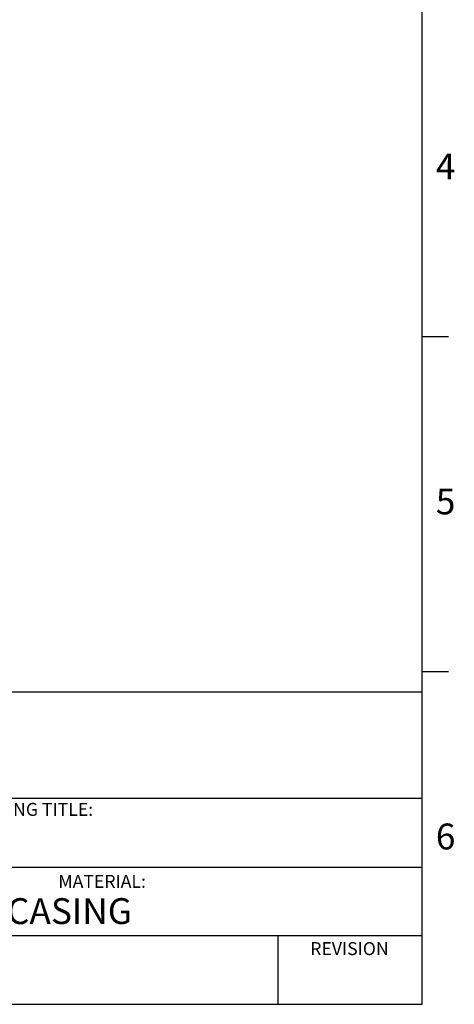
# Model space of a CAD drawing. Units: inches. Extents: x 0 to 13.1, y -0.1 to 10.1.
# Drawn here: x 11 to 13.1, y 0.3 to 5 of the extents above; entities that cross this region are included whole.
import ezdxf

# ---------------------------------------------------------------- set-up
doc = ezdxf.new("R2010")
doc.units = ezdxf.units.IN
doc.header["$LTSCALE"] = 1.2
doc.header["$MEASUREMENT"] = 0
for name, color, linetype in [('BORDER_MELTRIC', 7, 'Continuous'), ('BORDER_TITLE_LINES', 7, 'Continuous'), ('BORDER_TITLE_TEXT', 7, 'Continuous')]:
    doc.layers.add(name, color=color, linetype=linetype)
doc.styles.add('SLDTEXTSTYLE0', font='GOTHIC.TTF', dxfattribs={"width": 0.913})
doc.styles.add('SLDTEXTSTYLE1', font='ARIAL.TTF', dxfattribs={"width": 0.948})

msp = doc.modelspace()

# ---------------------------------------------------------------- linework, layer by layer
at = {"layer": 'BORDER_MELTRIC'}
for p, q in [((12.96415, 0.27348), (12.96415, 9.98258)), ((12.96415, 3.50258), (13.09257, 3.50258)), ((12.96415, 1.88258), (13.09257, 1.88258)), ((0.23585, 0.27348), (12.96415, 0.27348))]:
    msp.add_line(p, q, dxfattribs=at)
at = {"layer": 'BORDER_TITLE_LINES'}
for p, q in [((8.22514, 1.78495), (12.96415, 1.78495)), ((8.22348, 1.26966), (12.96249, 1.26966)), ((9.36756, 0.93672), (12.96416, 0.93672)), ((8.22514, 0.60653), (12.96415, 0.60653)), ((12.26876, 0.27348), (12.26876, 0.60653))]:
    msp.add_line(p, q, dxfattribs=at)

# ---------------------------------------------------------------- texts
at = {"layer": 'BORDER_MELTRIC', "char_height": 0.125, "attachment_point": 1, "style": 'SLDTEXTSTYLE0'}
for s, insert in [('4', (13.03065, 4.38749)), ('5', (13.03065, 2.76749)), ('6', (13.03065, 1.14749))]:
    msp.add_mtext(s, dxfattribs=dict(at, insert=insert))
at = {"layer": 'BORDER_TITLE_TEXT', "color": 7, "char_height": 0.0625, "attachment_point": 1, "style": 'SLDTEXTSTYLE1'}
for s, insert in [('DRAWING TITLE:', (10.72225, 1.24724)), ('MATERIAL:', (11.20555, 0.89918))]:
    msp.add_mtext(s, dxfattribs=dict(at, insert=insert))
at = {"layer": 'BORDER_TITLE_TEXT', "attachment_point": 1}
for s, insert, char_height, style in [('BLUE POLY CASING', (10.03507, 0.78664), 0.125, 'SLDTEXTSTYLE0'), ('REVISION', (12.42354, 0.574), 0.0625, 'SLDTEXTSTYLE1')]:
    msp.add_mtext(s, dxfattribs=dict(at, insert=insert, char_height=char_height, style=style))

doc.saveas('drawing.dxf')
